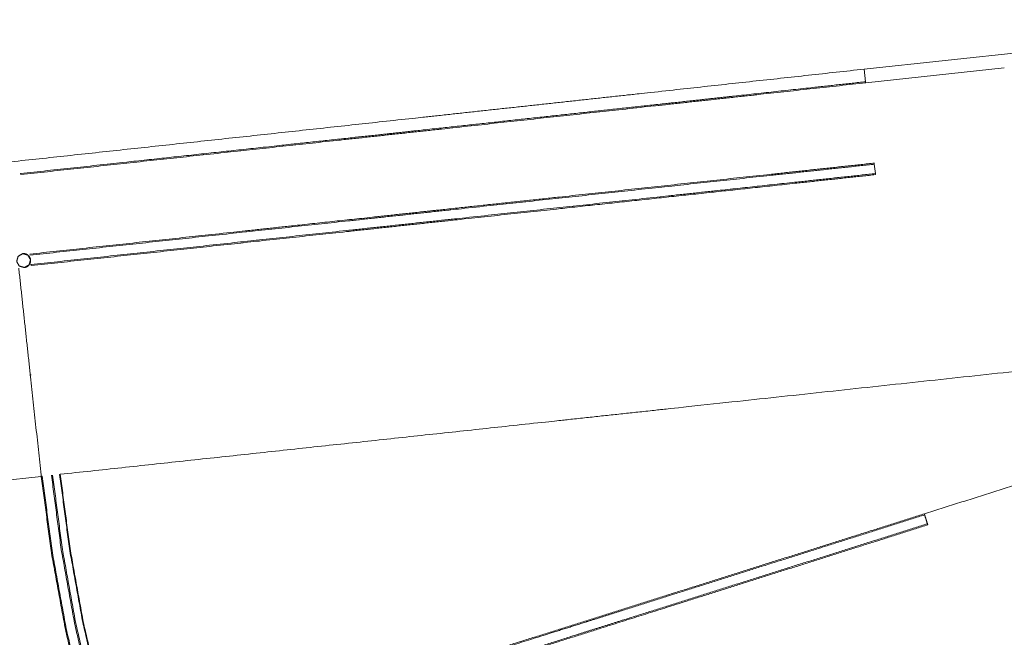
# Model space of a CAD drawing. Units: inches. Extents: x 0 to 192, y 0 to 112.
# Drawn here: x 81 to 90, y 35 to 41 of the extents above; entities that cross this region are included whole.
import ezdxf

# ---------------------------------------------------------------- set-up
doc = ezdxf.new("R2010")
doc.units = ezdxf.units.IN
doc.header["$MEASUREMENT"] = 0
doc.layers.add('Trimetric', color=7, linetype='Continuous')

msp = doc.modelspace()

# ---------------------------------------------------------------- linework, layer by layer
at = {"layer": 'Trimetric', "color": 123, "linetype": 'Continuous', "lineweight": 18}
for p, q in [((93.4002, 40.5541), (89.1392, 40.095)), ((89.1392, 40.095), (89.1518, 39.9783)), ((90.4391, 40.107), (89.1543, 39.9685)), ((89.2342, 39.2136), (89.2436, 39.1265)), ((81.3329, 38.3833), (81.3324, 38.3832)), ((81.3463, 38.2544), (81.3468, 38.2544)), ((80.8689, 36.249), (81.5085, 36.3179)), ((89.7008, 35.9609), (89.7008, 35.9609)), ((89.7008, 35.9609), (89.7008, 35.9609)), ((89.7267, 35.8778), (89.7267, 35.8778)), ((89.7267, 35.8778), (89.7267, 35.8778))]:
    msp.add_line(p, q, dxfattribs=at)
for points, knots in [([(80.8385, 39.1936), (82.9245, 39.4188), (85.004, 39.6442), (86.041, 39.7569), (87.076, 39.8696), (89.1392, 40.095)], [0, 0, 0.251291, 0.501807, 0.626739, 0.751428, 1, 1]), ([(81.3168, 39.1271), (82.3018, 39.2334), (83.7766, 39.393), (84.3902, 39.4595), (84.6354, 39.4861), (85.0031, 39.526), (86.2268, 39.6591), (87.3257, 39.7788), (87.5696, 39.8054), (87.9352, 39.8453), (88.6655, 39.9251), (89.1518, 39.9783)], [0, 0, 0.125708, 0.313932, 0.392239, 0.42354, 0.470467, 0.626656, 0.766919, 0.79805, 0.844716, 0.937936, 1, 1]), ([(89.1543, 39.9685), (88.1813, 39.8621), (87.694, 39.8089), (87.4502, 39.7823), (87.2062, 39.7557), (85.2504, 39.5428), (84.7603, 39.4896), (84.5151, 39.463), (84.2698, 39.4364), (83.2877, 39.33), (81.319, 39.1173)], [0, 0, 0.124194, 0.186391, 0.217514, 0.248651, 0.498267, 0.560814, 0.592108, 0.623417, 0.748764, 1, 1]), ([(89.1543, 39.9685), (89.1543, 39.9685), (89.1543, 39.9685), (89.1542, 39.9685), (89.1542, 39.9686), (89.1541, 39.9686), (89.154, 39.9687), (89.1538, 39.9689), (89.1537, 39.9693), (89.1536, 39.9695), (89.1535, 39.9697), (89.1534, 39.9699), (89.1533, 39.9702), (89.1531, 39.9707), (89.153, 39.9714), (89.1528, 39.9721), (89.1526, 39.9729), (89.1524, 39.9737), (89.1523, 39.9745), (89.1522, 39.975), (89.1521, 39.9754), (89.1521, 39.9759), (89.152, 39.9764), (89.1519, 39.9773), (89.1518, 39.9783)], [0, 0, 0.003805, 0.007713, 0.011821, 0.01606, 0.026052, 0.037232, 0.065669, 0.100723, 0.121644, 0.144297, 0.169002, 0.195485, 0.253241, 0.317783, 0.389053, 0.465857, 0.546724, 0.632129, 0.676387, 0.721478, 0.767193, 0.812817, 0.905858, 1, 1]), ([(81.4033, 38.3797), (83.3708, 38.5917), (83.8618, 38.6447), (84.5976, 38.7239), (84.8427, 38.7504), (85.0877, 38.7768), (85.2101, 38.79), (86.3109, 38.9086), (87.2873, 39.0138), (88.2619, 39.1188), (88.7485, 39.1713), (89.2346, 39.2237)], [0, 0, 0.251237, 0.313931, 0.407886, 0.439182, 0.470466, 0.486102, 0.626661, 0.751349, 0.875799, 0.937932, 1, 1]), ([(89.2342, 39.2136), (88.7481, 39.1612), (88.2616, 39.1087), (87.287, 39.0037), (85.3323, 38.7931), (85.0874, 38.7667), (84.8425, 38.7403), (84.3522, 38.6874), (83.3707, 38.5817), (81.4033, 38.3697)], [0, 0, 0.062067, 0.1242, 0.24865, 0.498265, 0.529534, 0.560817, 0.62342, 0.748762, 1, 1]), ([(89.2342, 39.2136), (89.2341, 39.2145), (89.234, 39.2155), (89.234, 39.216), (89.2339, 39.2164), (89.2339, 39.2169), (89.2339, 39.2173), (89.2338, 39.2182), (89.2338, 39.2191), (89.2338, 39.2198), (89.2338, 39.2206), (89.2339, 39.2212), (89.2339, 39.2218), (89.234, 39.2221), (89.234, 39.2224), (89.2341, 39.2226), (89.2341, 39.2228), (89.2342, 39.2231), (89.2343, 39.2234), (89.2344, 39.2235), (89.2344, 39.2236), (89.2345, 39.2236), (89.2345, 39.2236), (89.2346, 39.2237), (89.2346, 39.2237)], [0, 0, 0.094343, 0.187255, 0.232923, 0.278543, 0.323493, 0.368095, 0.453486, 0.534404, 0.611203, 0.682338, 0.746923, 0.804665, 0.831087, 0.856028, 0.87859, 0.899295, 0.93472, 0.962734, 0.97413, 0.983762, 0.988014, 0.992405, 0.996091, 1, 1]), ([(81.319, 39.1173), (81.3179, 39.1202), (81.3168, 39.1271)], [0, 0, 0.305584, 1, 1]), ([(81.4126, 38.2827), (83.38, 38.4947), (84.3616, 38.6005), (84.8518, 38.6533), (85.0968, 38.6797), (85.3417, 38.7061), (87.2964, 38.9167), (87.7839, 38.9692), (88.5143, 39.0479), (89.0006, 39.1003), (89.2436, 39.1265)], [0, 0, 0.251237, 0.37658, 0.439183, 0.470466, 0.501735, 0.75135, 0.813605, 0.906875, 0.968975, 1, 1]), ([(89.2461, 39.1167), (88.76, 39.0643), (88.5168, 39.0381), (87.7864, 38.9594), (86.3224, 38.8017), (85.344, 38.6963), (85.0992, 38.6699), (84.8542, 38.6435), (84.3639, 38.5907), (83.3823, 38.4849), (81.4148, 38.2729)], [0, 0, 0.062067, 0.093126, 0.186396, 0.373339, 0.498265, 0.529534, 0.560818, 0.62342, 0.748763, 1, 1]), ([(89.2461, 39.1167), (89.2461, 39.1167), (89.246, 39.1167), (89.246, 39.1167), (89.246, 39.1168), (89.2459, 39.1168), (89.2458, 39.1169), (89.2456, 39.1171), (89.2455, 39.1175), (89.2454, 39.1177), (89.2453, 39.1179), (89.2452, 39.1181), (89.2451, 39.1184), (89.2449, 39.1189), (89.2447, 39.1196), (89.2446, 39.1203), (89.2444, 39.1211), (89.2442, 39.1219), (89.244, 39.1232), (89.2439, 39.1237), (89.2438, 39.1241), (89.2438, 39.1246), (89.2437, 39.1255), (89.2436, 39.1265)], [0, 0, 0.003805, 0.007714, 0.011711, 0.016102, 0.025582, 0.037202, 0.065013, 0.10065, 0.121574, 0.14399, 0.168698, 0.195185, 0.25325, 0.317497, 0.388777, 0.465453, 0.546457, 0.676341, 0.721438, 0.766847, 0.81279, 0.905531, 1, 1]), ([(81.2803, 38.3124), (81.2942, 38.3602), (81.3376, 38.384), (81.3851, 38.3699), (81.4088, 38.3263), (81.3949, 38.2785), (81.3515, 38.2547), (81.3041, 38.2688), (81.2803, 38.3124)], [0, 0, 0.125256, 0.249996, 0.374741, 0.499994, 0.625254, 0.749989, 0.874732, 1, 1]), ([(81.3468, 38.2544), (81.352, 38.2547), (81.3551, 38.2551), (81.3583, 38.2557), (81.3598, 38.2561), (81.3614, 38.2564), (81.3629, 38.2569), (81.3644, 38.2573), (81.3703, 38.2595), (81.376, 38.2623), (81.3774, 38.2631), (81.3788, 38.2639), (81.3801, 38.2647), (81.3815, 38.2656), (81.3841, 38.2675), (81.3865, 38.2695), (81.3912, 38.2738), (81.3954, 38.2785), (81.3964, 38.2798), (81.3973, 38.2811), (81.3983, 38.2824), (81.3991, 38.2837), (81.4008, 38.2864), (81.4023, 38.2892), (81.4037, 38.292), (81.405, 38.295), (81.4056, 38.2965), (81.4061, 38.298), (81.4066, 38.2995), (81.4071, 38.301), (81.4086, 38.3072), (81.4094, 38.3135), (81.4095, 38.3151), (81.4096, 38.3167), (81.4097, 38.3183), (81.4097, 38.3199), (81.4096, 38.3231), (81.4093, 38.3263), (81.4083, 38.3326), (81.4067, 38.3388), (81.4062, 38.3403), (81.4057, 38.3418), (81.4051, 38.3433), (81.4045, 38.3448), (81.4032, 38.3477), (81.4018, 38.3505), (81.4002, 38.3533), (81.3985, 38.3559), (81.3976, 38.3572), (81.3966, 38.3585), (81.3956, 38.3598), (81.3946, 38.3611), (81.3903, 38.3658), (81.3856, 38.37), (81.3831, 38.3719), (81.3805, 38.3737), (81.3791, 38.3746), (81.3778, 38.3754), (81.3764, 38.3762), (81.375, 38.377), (81.3692, 38.3797), (81.3633, 38.3818), (81.3617, 38.3822), (81.3602, 38.3826), (81.3586, 38.383), (81.3571, 38.3833), (81.3539, 38.3838), (81.3508, 38.3842), (81.3445, 38.3844), (81.3381, 38.3841), (81.3366, 38.3839), (81.335, 38.3837), (81.333, 38.3833)], [0, 0, 0.024383, 0.03917, 0.054041, 0.061516, 0.068973, 0.076413, 0.083817, 0.113351, 0.142907, 0.150342, 0.157816, 0.165275, 0.172756, 0.187612, 0.202411, 0.231957, 0.261732, 0.269227, 0.276696, 0.284138, 0.291569, 0.306398, 0.321208, 0.336033, 0.35091, 0.358396, 0.3659, 0.373406, 0.380881, 0.410615, 0.440289, 0.447745, 0.455206, 0.462706, 0.470218, 0.485189, 0.500095, 0.52977, 0.559555, 0.567067, 0.574579, 0.582057, 0.589531, 0.604409, 0.619262, 0.634069, 0.648925, 0.656387, 0.663851, 0.671344, 0.678837, 0.708595, 0.738208, 0.753038, 0.767937, 0.77542, 0.782899, 0.790338, 0.797775, 0.82734, 0.856926, 0.864357, 0.8718, 0.879258, 0.886741, 0.90157, 0.916357, 0.945852, 0.975521, 0.982994, 0.99046, 1, 1]), ([(81.4126, 38.2827), (81.4137, 38.2758), (81.4148, 38.2729)], [0, 0, 0.694227, 1, 1]), ([(81.4071, 37.2577), (81.4075, 37.2578), (81.4082, 37.2579), (81.4093, 37.258), (81.4122, 37.2583), (81.414, 37.2585), (81.4159, 37.2587)], [0, 0, 0.045144, 0.129541, 0.250183, 0.585494, 0.786795, 1, 1]), ([(81.6844, 36.3368), (83.9663, 36.5827), (86.2437, 36.8282), (87.38, 36.9506), (90.7455, 37.3133)], [0, 0, 0.251837, 0.503177, 0.628574, 1, 1]), ([(81.5086, 36.3179), (81.5097, 36.318), (81.5108, 36.3181), (81.5137, 36.3185), (81.5155, 36.3186), (81.5174, 36.3188)], [0, 0, 0.12877, 0.250183, 0.584762, 0.786063, 1, 1]), ([(86.8481, 26.4975), (86.3034, 26.9614), (85.7819, 27.4517), (85.285, 27.967), (84.8138, 28.5062), (84.3694, 29.0679), (83.953, 29.6509), (83.5655, 30.2537), (83.2078, 30.8749), (82.8808, 31.5129), (82.5854, 32.1662), (82.3221, 32.8333), (82.0917, 33.5126), (81.8948, 34.2023), (81.7317, 34.9009), (81.6028, 35.6067), (81.5086, 36.3179)], [0, 0, 0.062394, 0.124806, 0.187235, 0.249682, 0.312144, 0.374622, 0.437115, 0.499621, 0.562139, 0.624669, 0.687209, 0.749757, 0.812312, 0.874872, 0.937435, 1, 1]), ([(81.5174, 36.3188), (81.6116, 35.6081), (81.7403, 34.9028), (81.9033, 34.2047), (82.1001, 33.5154), (82.3304, 32.8366), (82.5934, 32.17), (82.8887, 31.5171), (83.2154, 30.8795), (83.5728, 30.2588), (83.9601, 29.6564), (84.3763, 29.0738), (84.8203, 28.5124), (85.2912, 27.9736), (85.7878, 27.4586), (86.3089, 26.9688), (86.8532, 26.5052)], [0, 0, 0.062565, 0.125128, 0.187688, 0.250243, 0.312791, 0.375331, 0.437861, 0.50038, 0.562886, 0.625378, 0.687856, 0.750319, 0.812765, 0.875194, 0.937606, 1, 1]), ([(82.161, 33.6096), (81.973, 34.2784), (81.8172, 34.9555), (81.6937, 35.6392), (81.6028, 36.3281)], [0, 0, 0.249977, 0.499974, 0.749983, 1, 1]), ([(81.6138, 36.3292), (81.7046, 35.6409), (81.828, 34.9576), (81.9838, 34.281), (82.1715, 33.6127)], [0, 0, 0.250016, 0.500025, 0.750022, 1, 1]), ([(81.6789, 36.3362), (81.6791, 36.3363), (81.6795, 36.3363), (81.68, 36.3364), (81.6807, 36.3365), (81.6825, 36.3367), (81.6834, 36.3368), (81.6844, 36.3369)], [0, 0, 0.038281, 0.109728, 0.210779, 0.337933, 0.65126, 0.824491, 1, 1]), ([(82.2359, 33.6228), (82.0484, 34.2904), (81.8928, 34.9662), (81.7696, 35.6487), (81.6789, 36.3363)], [0, 0, 0.249978, 0.499974, 0.749983, 1, 1]), ([(81.6844, 36.3368), (81.775, 35.6495), (81.8982, 34.9673), (82.0537, 34.2917), (82.2412, 33.6243)], [0, 0, 0.250016, 0.500027, 0.750023, 1, 1]), ([(86.4621, 25.9514), (85.9239, 26.4085), (85.4072, 26.89), (84.9132, 27.395), (84.4428, 27.9224), (83.9972, 28.471), (83.5772, 29.0397), (83.1837, 29.6272), (82.8176, 30.2324), (82.4797, 30.8539), (82.1707, 31.4904), (81.8912, 32.1405), (81.6418, 32.8029), (81.4231, 33.4761), (81.2356, 34.1588), (81.0796, 34.8493), (80.9554, 35.5464), (80.8634, 36.2484)], [0, 0, 0.058723, 0.117463, 0.176217, 0.234987, 0.293771, 0.352569, 0.41138, 0.470204, 0.52904, 0.587886, 0.646741, 0.705605, 0.764475, 0.823351, 0.882232, 0.941115, 1, 1]), ([(80.8689, 36.249), (80.9608, 35.5472), (81.0849, 34.8504), (81.2409, 34.16), (81.4284, 33.4776), (81.647, 32.8046), (81.8963, 32.1425), (82.1757, 31.4925), (82.4846, 30.8562), (82.8224, 30.2349), (83.1884, 29.63), (83.5817, 29.0426), (84.0016, 28.4741), (84.4471, 27.9256), (84.9173, 27.3985), (85.4112, 26.8936), (85.9277, 26.4123), (86.4657, 25.9554)], [0, 0, 0.058885, 0.117768, 0.176648, 0.235525, 0.294395, 0.353259, 0.412114, 0.47096, 0.529796, 0.58862, 0.647431, 0.706229, 0.765013, 0.823783, 0.882537, 0.941276, 1, 1]), ([(82.2031, 33.6034), (83.1456, 33.9002), (84.3218, 34.2708), (84.7916, 34.419), (85.4957, 34.6412), (85.9645, 34.7892), (86.433, 34.9372), (86.901, 35.0851), (87.3686, 35.2329), (88.3023, 35.5283), (89.2341, 35.8233), (89.6992, 35.9706)], [0, 0, 0.125695, 0.282573, 0.345247, 0.439161, 0.501706, 0.564199, 0.626639, 0.689019, 0.813597, 0.937931, 1, 1]), ([(89.7008, 35.9609), (88.7709, 35.6664), (88.3053, 35.519), (87.3726, 35.2239), (86.9055, 35.0763), (86.6718, 35.0024), (86.5549, 34.9655), (86.204, 34.8546), (85.5017, 34.6328), (84.7984, 34.4109), (84.329, 34.2629), (83.1541, 33.8926), (82.2126, 33.5961)], [0, 0, 0.124205, 0.186403, 0.310982, 0.373362, 0.404575, 0.420186, 0.467042, 0.56084, 0.654754, 0.717427, 0.874305, 1, 1]), ([(89.6992, 35.9706), (89.6992, 35.9706), (89.6992, 35.9706), (89.6991, 35.9706), (89.6991, 35.9706), (89.6991, 35.9705), (89.699, 35.9704), (89.699, 35.9701), (89.6989, 35.9698), (89.6989, 35.9693), (89.6989, 35.9691), (89.6989, 35.9688), (89.699, 35.9683), (89.6991, 35.9676), (89.6992, 35.9669), (89.6994, 35.9661), (89.6995, 35.9653), (89.6997, 35.9645), (89.6998, 35.9641), (89.7, 35.9636), (89.7001, 35.9632), (89.7002, 35.9627), (89.7005, 35.9618), (89.7008, 35.9609)], [0, 0, 0.004072, 0.007827, 0.01147, 0.015801, 0.024822, 0.035773, 0.062635, 0.09698, 0.139156, 0.163312, 0.189462, 0.247062, 0.311125, 0.382263, 0.459358, 0.540625, 0.626681, 0.671502, 0.717108, 0.763025, 0.809593, 0.903968, 1, 1]), ([(89.7267, 35.8778), (89.7136, 35.9193), (89.7008, 35.9609)], [0, 0, 0.499993, 1, 1]), ([(89.7311, 35.8685), (89.266, 35.7212), (88.3341, 35.4263), (87.4004, 35.1311), (86.6988, 34.9094), (86.2306, 34.7615), (85.5274, 34.5395), (85.0582, 34.3914), (84.5885, 34.2433), (84.1184, 34.0951), (82.2348, 33.5018)], [0, 0, 0.062068, 0.186403, 0.310981, 0.404574, 0.467041, 0.560839, 0.623435, 0.686083, 0.74878, 1, 1]), ([(82.2384, 33.5136), (83.1799, 33.81), (84.3548, 34.1803), (84.8242, 34.3283), (85.5275, 34.5502), (85.9958, 34.698), (86.4638, 34.8458), (86.6976, 34.9197), (86.9313, 34.9935), (87.865, 35.2887), (88.7968, 35.5834), (89.7267, 35.8778)], [0, 0, 0.125695, 0.282573, 0.345247, 0.439161, 0.501705, 0.564198, 0.595426, 0.626638, 0.751337, 0.875796, 1, 1]), ([(89.7267, 35.8778), (89.727, 35.8769), (89.7273, 35.876), (89.7274, 35.8755), (89.7276, 35.8751), (89.7277, 35.8747), (89.7279, 35.8742), (89.7282, 35.8734), (89.7286, 35.8726), (89.7289, 35.8719), (89.7292, 35.8712), (89.7295, 35.8706), (89.7298, 35.8701), (89.7299, 35.8698), (89.7301, 35.8696), (89.7302, 35.8694), (89.7303, 35.8692), (89.7305, 35.8689), (89.7308, 35.8687), (89.7309, 35.8686), (89.731, 35.8686), (89.731, 35.8686), (89.731, 35.8685), (89.7311, 35.8685), (89.7311, 35.8685)], [0, 0, 0.092968, 0.184547, 0.229996, 0.274858, 0.319638, 0.363545, 0.448232, 0.529107, 0.605732, 0.676709, 0.741536, 0.8, 0.826738, 0.851865, 0.874816, 0.895971, 0.932556, 0.961589, 0.973348, 0.983924, 0.988548, 0.992483, 0.996267, 1, 1])]:
    msp.add_open_spline(points, degree=1, knots=knots, dxfattribs=at)
for points in [[(81.2998, 38.2504), (81.4087, 37.2423)], [(81.4087, 37.2423), (81.5102, 36.3025)], [(89.6992, 35.9706), (90.9285, 36.3598)]]:
    msp.add_open_spline(points, degree=1, dxfattribs=at)

doc.saveas('drawing.dxf')
